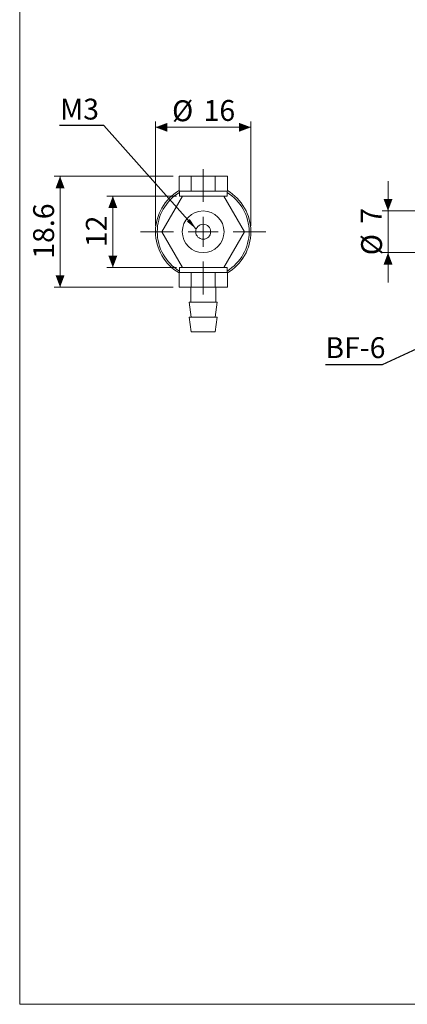
# Model space of a CAD drawing. Units: millimetres. Extents: x 20 to 197, y 10 to 285.
# Drawn here: x 20 to 85, y 10 to 175 of the extents above; entities that cross this region are included whole.
import ezdxf

# ---------------------------------------------------------------- set-up
doc = ezdxf.new("R2010")
doc.units = ezdxf.units.MM
doc.styles.add('SLDTEXTSTYLE1', font='TXT', dxfattribs={"width": 0.75, "bigfont": 'bigfont'})
doc.styles.get("Standard").update_dxf_attribs({"font": 'txt', "bigfont": 'bigfont'})
doc.dimstyles.new('SLDDIMSTYLE0', dxfattribs={"dimtxt": 3.5, "dimasz": 2, "dimexe": 0, "dimexo": 0.0625, "dimgap": 0.875, "dimtad": 3, "dimdec": 1, "dimrnd": 1e-09, "dimzin": 12, "dimdsep": 46, "dimtxsty": 'SLDTEXTSTYLE1', "dimsah": 1, "dimcen": 0.09, "dimadec": 0, "dimazin": 3, "dimtfac": 1, "dimtdec": 1, "dimtofl": 0, "dimtmove": 0, "dimatfit": 3, "dimfxl": 1, "dimfrac": 2, "dimtolj": 1, "dimtzin": 12, "dimarcsym": 0})
doc.dimstyles.new('SLDDIMSTYLE1', dxfattribs={"dimtxt": 0, "dimasz": 2, "dimexe": 0, "dimexo": 0.0625, "dimgap": 0, "dimtad": 0, "dimtih": 1, "dimtoh": 1, "dimdec": 0, "dimrnd": 1e-09, "dimzin": 0, "dimdsep": 46, "dimtxsty": 'Standard', "dimsah": 1, "dimcen": 0.09, "dimadec": 0, "dimazin": 0, "dimtfac": 2, "dimtdec": 0, "dimtofl": 0, "dimtmove": 0, "dimatfit": 3, "dimfxl": 1, "dimfrac": 2, "dimtolj": 1, "dimtzin": 0, "dimarcsym": 0})
doc.dimstyles.new('SLDDIMSTYLE2', dxfattribs={"dimtxt": 3.5, "dimasz": 2, "dimexe": 0, "dimexo": 0.0625, "dimgap": 0.875, "dimtad": 3, "dimdec": 1, "dimrnd": 1e-09, "dimzin": 12, "dimdsep": 46, "dimtxsty": 'SLDTEXTSTYLE1', "dimsah": 1, "dimcen": 0.09, "dimadec": 0, "dimazin": 3, "dimtfac": 1, "dimtdec": 1, "dimtmove": 0, "dimatfit": 0, "dimfxl": 1, "dimfrac": 2, "dimtolj": 1, "dimtzin": 12, "dimarcsym": 0})

# ---------------------------------------------------------------- blocks, each defined once
blk = doc.blocks.new('_D')
at = {"color": 7, "linetype": 'Continuous', "lineweight": 0}
for p, q in [((45.98, 148.83), (26.03, 148.83)), ((27.03, 148.83), (27.03, 130.23)), ((45.98, 130.23), (26.03, 130.23))]:
    blk.add_line(p, q, dxfattribs=at)
for points in [[(27.03, 148.83), (26.28, 146.83), (27.78, 146.83)], [(27.03, 130.23), (27.78, 132.23), (26.28, 132.23)]]:
    blk.add_solid(points, dxfattribs=at)
at = {"color": 7, "linetype": 'Continuous', "lineweight": 0, "insert": (22.52, 135.01, 36.85), "char_height": 3.5, "attachment_point": 1, "rotation": 90, "style": 'SLDTEXTSTYLE1'}
blk.add_mtext('18.6', dxfattribs=at)
blk = doc.blocks.new('_D_1')
at = {"color": 7, "linetype": 'Continuous', "lineweight": 0}
for p, q in [((46.57, 145.53), (34.88, 145.53)), ((35.88, 145.53), (35.88, 133.53)), ((46.57, 133.53), (34.88, 133.53))]:
    blk.add_line(p, q, dxfattribs=at)
for points in [[(35.88, 145.53), (35.13, 143.53), (36.63, 143.53)], [(35.88, 133.53), (36.63, 135.53), (35.13, 135.53)]]:
    blk.add_solid(points, dxfattribs=at)
at = {"color": 7, "linetype": 'Continuous', "lineweight": 0, "insert": (31.36, 136.95, 36.85), "char_height": 3.5, "attachment_point": 1, "rotation": 90, "style": 'SLDTEXTSTYLE1'}
blk.add_mtext('12', dxfattribs=at)
blk = doc.blocks.new('_D_2')
at = {"color": 7, "linetype": 'Continuous', "lineweight": 0}
for p, q in [((43.03, 140.53), (43.03, 158.05)), ((43.03, 157.05), (59.03, 157.05)), ((59.03, 140.53), (59.03, 158.05))]:
    blk.add_line(p, q, dxfattribs=at)
for points in [[(43.03, 157.05), (45.03, 156.3), (45.03, 157.8)], [(59.03, 157.05), (57.03, 157.8), (57.03, 156.3)]]:
    blk.add_solid(points, dxfattribs=at)
at = {"color": 7, "linetype": 'Continuous', "lineweight": 0, "char_height": 3.5, "attachment_point": 1, "style": 'SLDTEXTSTYLE1'}
for s, insert in [('%%c', (45.81, 161.57, 36.85)), ('16', (51.09, 161.62, 36.85))]:
    blk.add_mtext(s, dxfattribs=dict(at, insert=insert))
blk = doc.blocks.new('SW_CENTERMARKSYMBOL_0')
at = {"color": 0, "linetype": 'Continuous', "lineweight": 0}
for p, q in [((0, 5), (0, 10.5)), ((0, 0), (0, 2.5)), ((-5, 0), (-10.5, 0)), ((0, 0), (-2.5, 0)), ((0, 0), (0, -2.5)), ((0, 0), (2.5, 0)), ((5, 0), (10.5, 0)), ((0, -5), (0, -10.5))]:
    blk.add_line(p, q, dxfattribs=at)
blk = doc.blocks.new('_D_3')
at = {"color": 7, "linetype": 'Continuous', "lineweight": 0}
for p, q in [((82.02, 143.03), (82.02, 148.03)), ((91.02, 143.03), (81.02, 143.03)), ((82.02, 143.03), (82.02, 136.03)), ((91.02, 136.03), (81.02, 136.03)), ((82.02, 136.03), (82.02, 131.03))]:
    blk.add_line(p, q, dxfattribs=at)
for points in [[(82.02, 143.03), (82.77, 145.03), (81.27, 145.03)], [(82.02, 136.03), (81.27, 134.03), (82.77, 134.03)]]:
    blk.add_solid(points, dxfattribs=at)
at = {"color": 7, "linetype": 'Continuous', "lineweight": 0, "char_height": 3.5, "attachment_point": 1, "rotation": 90, "style": 'SLDTEXTSTYLE1'}
for s, insert in [('7', (77.45, 140.88, 0.1)), ('%%c', (77.51, 135.6, 0.1))]:
    blk.add_mtext(s, dxfattribs=dict(at, insert=insert))

msp = doc.modelspace()

# ---------------------------------------------------------------- linework, layer by layer
at = {"color": 7, "linetype": 'Continuous', "lineweight": 0}
for p, q in [((20.26, 285), (20.26, 10)), ((20.26, 10), (196.76, 10))]:
    msp.add_line(p, q, dxfattribs=at)
at = {"color": 7, "linetype": 'Continuous', "lineweight": 15}
for p, q in [((46.98, 146.33), (46.98, 148.83)), ((46.98, 148.83), (49.01, 148.83)), ((49.01, 146.33), (49.01, 148.83)), ((49.01, 148.83), (53.06, 148.83)), ((53.06, 146.33), (53.06, 148.83)), ((53.06, 148.83), (55.08, 148.83)), ((55.08, 146.33), (55.08, 148.83)), ((44.11, 139.53), (47.57, 145.53)), ((46.98, 146.33), (47.04, 146.33)), ((47.03, 146.33), (47.03, 145.53)), ((47.57, 145.53), (47.03, 145.53)), ((48.96, 146.33), (47.04, 146.33)), ((47.57, 145.53), (54.5, 145.53)), ((48.96, 146.33), (49.01, 146.33)), ((49.01, 146.33), (49.11, 146.33)), ((52.96, 146.33), (49.11, 146.33)), ((52.96, 146.33), (53.06, 146.33)), ((53.06, 146.33), (53.11, 146.33)), ((55.03, 146.33), (53.11, 146.33)), ((54.5, 145.53), (57.96, 139.53)), ((55.03, 145.53), (54.5, 145.53)), ((55.03, 145.53), (55.03, 146.33)), ((55.03, 146.33), (55.08, 146.33)), ((47.57, 133.53), (44.11, 139.53)), ((57.96, 139.53), (54.5, 133.53)), ((46.98, 132.73), (46.98, 130.23)), ((46.98, 132.73), (47.04, 132.73)), ((47.03, 133.53), (47.03, 132.73)), ((47.57, 133.53), (47.03, 133.53)), ((48.07, 132.73), (47.04, 132.73)), ((54.5, 133.53), (47.57, 133.53)), ((48.96, 132.73), (48.07, 132.73)), ((48.96, 132.73), (49.01, 132.73)), ((49.01, 130.23), (49.01, 132.73)), ((49.01, 132.73), (49.11, 132.73)), ((52.96, 132.73), (49.11, 132.73)), ((52.96, 132.73), (53.06, 132.73)), ((53.06, 130.23), (53.06, 132.73)), ((53.06, 132.73), (53.11, 132.73)), ((55.03, 132.73), (53.11, 132.73)), ((55.03, 133.53), (54.5, 133.53)), ((55.03, 132.73), (55.03, 133.53)), ((55.03, 132.73), (55.08, 132.73)), ((55.08, 130.23), (55.08, 132.73)), ((46.98, 130.23), (49.01, 130.23)), ((48.93, 130.23), (48.93, 127.73)), ((49.01, 130.23), (53.06, 130.23)), ((53.06, 130.23), (55.08, 130.23)), ((53.13, 127.73), (53.13, 130.23)), ((48.68, 127.73), (49.03, 125.23)), ((53.38, 127.73), (48.68, 127.73)), ((53.03, 125.23), (53.38, 127.73)), ((48.68, 125.23), (49.03, 122.73)), ((53.38, 125.23), (48.68, 125.23)), ((53.03, 122.73), (53.38, 125.23)), ((53.03, 122.73), (49.03, 122.73))]:
    msp.add_line(p, q, dxfattribs=at)
for radius in [3.5, 1.25]:
    msp.add_circle((51.03, 139.53), radius, dxfattribs=at)
for radius, start, end in [(8, 120.4144, 239.5856), (7.7, 121.2974, 238.7026), (7.7, 301.2974, 58.7026), (8, 300.4144, 59.5856)]:
    msp.add_arc((51.03, 139.53), radius, start, end, dxfattribs=at)

# ---------------------------------------------------------------- block references
at = {"color": 7, "linetype": 'Continuous', "lineweight": 0}
msp.add_blockref('SW_CENTERMARKSYMBOL_0', (51.03, 139.53), dxfattribs=at)

# ---------------------------------------------------------------- texts
at = {"color": 7, "linetype": 'Continuous', "lineweight": 0, "char_height": 3.5, "attachment_point": 1, "style": 'SLDTEXTSTYLE1'}
for s, insert in [('M3', (27.03, 161.85)), ('BF-6', (71.51, 121.85))]:
    msp.add_mtext(s, dxfattribs=dict(at, insert=insert))

# ---------------------------------------------------------------- dimensions: what is measured, and where the dimension line sits
at = {"color": 7, "linetype": 'Continuous', "lineweight": 0}
dim = msp.add_linear_dim(base=(59.03, 157.05), p1=(43.03, 139.53), p2=(59.03, 139.53), text='%%c<>', dimstyle='SLDDIMSTYLE0', dxfattribs=at)
dim.commit()
dim.dimension.update_dxf_attribs({"geometry": '_D_2', "text_midpoint": (51.03, 157.05), "dimtype": 160})
for base, p1, p2, picture, middle in [((27.03, 130.23), (46.98, 148.83), (46.98, 130.23), '_D', (27.03, 139.53)), ((35.88, 133.53), (47.57, 145.53), (47.57, 133.53), '_D_1', (35.88, 139.53))]:
    dim = msp.add_linear_dim(base=base, p1=p1, p2=p2, angle=90, dimstyle='SLDDIMSTYLE0', dxfattribs=at)
    dim.commit()
    dim.dimension.update_dxf_attribs({"geometry": picture, "text_midpoint": middle, "dimtype": 160})
dim = msp.add_linear_dim(base=(82.02, 136.03), p1=(92.02, 143.03), p2=(92.02, 136.03), angle=90, text='%%c<>', dimstyle='SLDDIMSTYLE2', dxfattribs=at)
dim.commit()
dim.dimension.update_dxf_attribs({"geometry": '_D_3', "text_midpoint": (82.02, 139.53), "dimtype": 160})

# ---------------------------------------------------------------- leaders
for points in [[(49.87, 139.97), (34.38, 157.33), (26.96, 157.33)], [(101.04, 126.41), (81.04, 117.23), (71.51, 117.23)]]:
    msp.add_leader(points, dimstyle='SLDDIMSTYLE1', dxfattribs=at)

doc.saveas('drawing.dxf')
